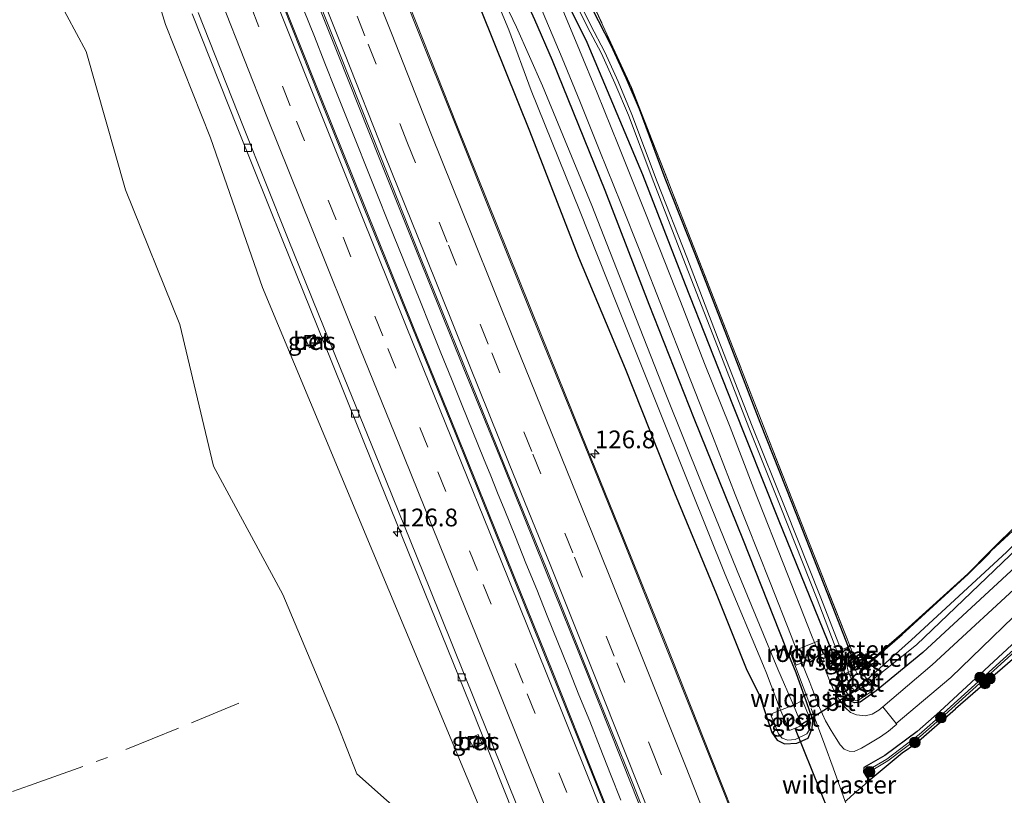
# Model space of a CAD drawing. Units: metres. Extents: x 160000 to 170000, y 412500 to 417688.
# Drawn here: x 167888 to 168027, y 412606 to 412715 of the extents above; entities that cross this region are included whole.
import ezdxf
from ezdxf.enums import TextEntityAlignment as Align

# ---------------------------------------------------------------- set-up
doc = ezdxf.new("R2010")
doc.units = ezdxf.units.M
doc.linetypes.add('IE-TERREINAFSCHEIDING', pattern=[10, 8, -2])
doc.linetypes.add('VW-3-9_STREEP', pattern=[12, 3, -9])
doc.layers.get('0').update_dxf_attribs({"lineweight": 25})
for name, color, linetype, lineweight in [('B-ME-AM-KILOMETR-S-B1', 7, 'Continuous', 18), ('B-ME-BV-GELEIDECONSTRUCTIE-GELEIDERAIL-L-B1', 213, 'BV-GELEIDERAIL', 18), ('B-ME-GR-BOOM-S-B1', 93, 'Continuous', 18), ('B-ME-GW-INSTEEKWATERGANG-L-B1', 10, 'Continuous', 25), ('B-ME-IE-GRASLAND-GV-B6', 93, 'Continuous', 18), ('B-ME-IE-GRONDWERKLIJN-GROND_INGERICHT-GV-B6', 253, 'Continuous', 18), ('B-ME-IE-GRONDWERKLIJN-GROND_NIETINGERICHT-GV-B6', 253, 'Continuous', 18), ('B-ME-IE-INRICHTINGSELEMENT-GV-B6', 253, 'Continuous', 18), ('B-ME-IE-INRICHTINGSELEMENT-S-B1', 253, 'Continuous', 18), ('B-ME-IE-TERREINAFSCHEIDING-DOORGANG-L-B1', 8, 'IE-TERREINAFSCHEIDING-KUNSTMATIG-OPEN', 18), ('B-ME-IE-TERREINAFSCHEIDING-RASTERHEKWERK-L-B1', 8, 'IE-TERREINAFSCHEIDING', 18), ('B-ME-KW-DUIKER-L-B1', 10, 'Continuous', 25), ('B-ME-OG-WATER-GV-B6', 153, 'Continuous', 18), ('B-ME-VH-VERH_SOORT-BETON-OVERIG-GV-B6', 8, 'IE-TERREINAFSCHEIDING-NATUURLIJK-HOUTWAL', 18), ('B-ME-VH-VERH_SOORT-BITUMEN-GV-B6', 8, 'IE-TERREINAFSCHEIDING-NATUURLIJK-HOUTWAL', 18), ('B-ME-VH-VERH_SOORT-GV-B6', 8, 'Continuous', 18), ('B-ME-VV-KOLK-S-B1', 8, 'Continuous', 18), ('B-ME-VW-MARKERING-39STREEP-015-L-B1', 255, 'VW-3-9_STREEP', 18), ('B-ME-VW-MARKERING-STREEP-015-L-B1', 7, 'Continuous', 18)]:
    doc.layers.add(name, color=color, linetype=linetype, lineweight=lineweight)
doc.styles.add('NLCS-ISO', font='NLCS-ISO.TTF')
doc.linetypes.add('BV-GELEIDERAIL', pattern='A,10,-3,[108,NLCS.SHX,S=1,R=0,X=0,Y=0],-3', length=16)
doc.linetypes.add('IE-TERREINAFSCHEIDING-KUNSTMATIG-OPEN', pattern='A,7,-1.5,[67,NLCS.SHX,S=0.75,R=0,X=0,Y=0],-1.5', length=10)
doc.linetypes.add('IE-TERREINAFSCHEIDING-NATUURLIJK-HOUTWAL', pattern='A,7,-1.5,[67,NLCS.SHX,S=0.75,R=45,X=0,Y=0],-1.5,7,-1.5,[70,NLCS.SHX,S=0.75,R=0,X=0,Y=0],-1.5', length=20)

# ---------------------------------------------------------------- blocks, each defined once
blk = doc.blocks.new('put')
for p, q in [((0.75, 0.75), (-0.75, 0.75)), ((-0.75, 0.75), (-0.75, -0.75)), ((0.75, -0.75), (0.75, 0.75)), ((-0.75, -0.75), (0.75, -0.75))]:
    blk.add_line(p, q)
blk.add_lwpolyline([(-0.625, 0.625), (0.625, 0.625), (0.625, -0.625), (-0.625, -0.625)], close=True)
blk = doc.blocks.new('boom')
blk.add_hatch(color=256).paths.add_polyline_path([(-0.75, 0, 1), (0.75, 0, 1)])
blk.add_circle((0, 0), 0.75)
blk = doc.blocks.new('hecto')
for p, q in [((0, 0.625), (-0.625, 0)), ((0, -0.625), (0, 0.625)), ((-0.625, 0), (0.625, 0)), ((0.625, 0), (0, -0.625))]:
    blk.add_line(p, q)
blk = doc.blocks.new('kolk')
blk.add_lwpolyline([(-0.5, -0.5), (0.5, -0.5), (0.5, 0.5), (-0.5, 0.5)], close=True)

msp = doc.modelspace()

# ---------------------------------------------------------------- linework, layer by layer
at = {"layer": 'B-ME-BV-GELEIDECONSTRUCTIE-GELEIDERAIL-L-B1'}
msp.add_polyline3d([(167973.013, 412605.535, 15.385), (167971.543, 412609.205, 15.401), (167970.089, 412612.906, 15.413), (167968.625, 412616.647, 15.433), (167967.105, 412620.347, 15.443), (167965.626, 412624.089, 15.458), (167964.119, 412627.8, 15.476), (167962.628, 412631.49, 15.496), (167961.15, 412635.179, 15.511), (167959.635, 412638.897, 15.536), (167958.137, 412642.614, 15.569), (167956.666, 412646.319, 15.59), (167955.633, 412648.796, 15.608), (167954.671, 412651.234, 15.61), (167953.653, 412653.709, 15.632), (167952.146, 412657.401, 15.655), (167950.632, 412661.118, 15.681), (167949.154, 412664.866, 15.701), (167947.649, 412668.525, 15.724), (167946.148, 412672.278, 15.746), (167944.658, 412675.982, 15.764), (167943.184, 412679.68, 15.782), (167941.659, 412683.381, 15.8), (167940.176, 412687.082, 15.828), (167938.703, 412690.771, 15.854), (167937.208, 412694.52, 15.9), (167935.738, 412698.177, 15.919), (167934.242, 412701.928, 15.95), (167932.757, 412705.668, 15.987), (167931.3, 412709.363, 16.01), (167929.815, 412713.098, 16.041), (167928.35, 412716.825, 16.07)], dxfattribs=at)
at = {"layer": 'B-ME-GW-INSTEEKWATERGANG-L-B1'}
for p, q in [((168006.029, 412623.908, 13.702), (168005.758, 412625.281, 13.975)), ((168006.957, 412623.557, 13.661), (168007.23, 412624.107, 13.854))]:
    msp.add_line(p, q, dxfattribs=at)
for points in [[(168002.923, 412625.785, 13.79), (168002.815, 412626.336, 13.809), (167995.237, 412645.083, 13.878), (167988.779, 412661.236, 13.976), (167982.101, 412678.107, 14.044), (167976.116, 412693.622, 14.137), (167968.235, 412712.247, 14.222), (167965.669, 412717.498, 14.265), (167962.916, 412724.042, 14.323), (167959.725, 412732.506, 14.328), (167953.582, 412748.988, 14.355), (167947.4, 412765.994, 14.374), (167940.916, 412784.189, 14.427), (167935.031, 412800.581, 14.51), (167928.422, 412818.894, 14.613), (167922.155, 412836.724, 14.615), (167915.197, 412857.257, 14.472), (167908.451, 412876.661, 14.388), (167901.755, 412895.047, 14.286), (167895.05, 412913.78, 14.14), (167888.221, 412931.921, 14.045), (167881.666, 412949.225, 13.929), (167875.737, 412965.328, 13.682)], [(167874.135, 412952.984, 13.916), (167876.203, 412947.64, 14.03), (167883.529, 412928.282, 14.123), (167889.806, 412911.945, 14.257), (167896.887, 412892.182, 14.362), (167902.947, 412875.231, 14.516), (167910.241, 412854.328, 14.604), (167916.941, 412834.997, 14.668), (167923.483, 412815.955, 14.727), (167929.536, 412798.861, 14.647), (167935.762, 412781.201, 14.559), (167942.036, 412764.271, 14.511), (167948.608, 412746.402, 14.458), (167954.472, 412730.418, 14.398), (167958.193, 412721.351, 14.379), (167960.819, 412715.492, 14.344), (167963.306, 412709.765, 14.303), (167970.745, 412691.482, 14.217), (167976.966, 412675.414, 14.138), (167983.291, 412659.341, 14.101), (167990.253, 412642.143, 14), (167996.199, 412627.059, 13.904)], [(167870.895, 412951.841, 13.712), (167875.111, 412939.54, 13.916), (167881, 412923.205, 13.995), (167888.194, 412902.461, 14.173), (167894.124, 412884.724, 14.31), (167900.938, 412864.872, 14.311), (167904.876, 412851.643, 14.466), (167911.361, 412831.071, 14.604), (167916.742, 412815.677, 14.569), (167924.539, 412792.648, 14.555), (167930.954, 412775.051, 14.547), (167937.068, 412757.682, 14.645), (167944.043, 412739.634, 14.548), (167953.346, 412716.654, 14.377), (167960.123, 412699.816, 14.126), (167967.017, 412682.036, 14.226), (167973.594, 412666.314, 14.016), (167980.56, 412648.816, 13.943), (167986.442, 412634.617, 13.872), (167990.771, 412623.812, 13.885)], [(168005.758, 412625.281, 13.975), (168005.068, 412627.068, 13.915), (168002.083, 412634.798, 13.972), (167997.173, 412647.242, 13.962), (167992.637, 412658.727, 14.082), (167987.915, 412670.952, 14.116), (167983.467, 412682.431, 14.18), (167979.254, 412693.096, 14.215), (167975.633, 412702.865, 14.281), (167973.754, 412707.248, 14.282), (167973.717, 412707.358, 14.292), (167971.625, 412711.825, 14.265), (167969.863, 412715.336, 14.263), (167967.841, 412719.33, 14.277)], [(168063.623, 412669.258, 14.265), (168055.919, 412663.862, 14.432), (168041.455, 412650.767, 14.306), (168029.248, 412638.965, 14.028), (168015.536, 412626.329, 14.089), (168008.988, 412620.932, 13.962)], [(168054.075, 412652.283, 14.15), (168049.924, 412648.732, 14.105), (168043.934, 412642.83, 14.066), (168040.288, 412638.923, 14.059), (168033.122, 412632.059, 14.042), (168017.957, 412618.001, 14.07)], [(168054.674, 412650.045, 14.066), (168034.802, 412631.078, 14.183), (168020.17, 412618.394, 13.863)], [(168024.925, 412640.289, 14.009), (168025.194, 412640.654, 14.007), (168029.459, 412644.582, 13.978)], [(168005.758, 412625.281, 13.975), (168006.31, 412624.558, 13.87), (168006.489, 412624.324, 13.934), (168006.734, 412624.043, 13.925), (168006.816, 412623.949, 13.922), (168007.23, 412624.107, 13.854), (168007.487, 412624.381, 13.942), (168012.632, 412628.861, 14.057), (168021.951, 412637.354, 13.983), (168024.925, 412640.289, 14.009)], [(167990.771, 412623.812, 13.885), (167992.528, 412620.316, 13.874), (167993.503, 412617.44, 13.909), (167994.275, 412615.072, 13.928), (167995.009, 412613.985, 13.889), (167996.055, 412613.444, 13.942), (167997.811, 412613.537, 13.857), (167999.388, 412614.272, 13.936), (167999.94, 412615.612, 13.905), (168000.056, 412616.771, 13.785), (167999.168, 412619.365, 13.766), (167997.708, 412623.457, 13.852), (167996.199, 412627.059, 13.904)], [(168008.988, 412620.932, 13.962), (168006.74, 412619.313, 14.033), (168005.924, 412619.224, 13.972), (168005.06, 412619.622, 13.908), (168004.516, 412620.527, 13.829), (168003.695, 412622.736, 13.741), (168002.923, 412625.785, 13.79)], [(168017.957, 412618.001, 14.07), (168014.737, 412615.181, 13.997), (168010.206, 412611.814, 13.962), (168007.242, 412610.112, 14.074), (168007.219, 412609.476, 13.886), (168007.715, 412608.651, 13.83), (168008.144, 412608.412, 13.898), (168012.625, 412612.2, 13.753), (168014.58, 412613.51, 13.816), (168020.17, 412618.394, 13.863)]]:
    msp.add_polyline3d(points, dxfattribs=at)
at = {"layer": 'B-ME-IE-GRASLAND-GV-B6'}
for points in [[(168002.815, 412626.336, 13.809), (167995.237, 412645.083, 13.878), (167988.779, 412661.236, 13.976), (167982.101, 412678.107, 14.044), (167976.116, 412693.622, 14.137), (167968.235, 412712.247, 14.222), (167965.669, 412717.498, 14.265), (167962.916, 412724.042, 14.323), (167959.725, 412732.506, 14.328), (167953.582, 412748.988, 14.355), (167947.4, 412765.994, 14.374), (167940.916, 412784.189, 14.427), (167935.031, 412800.581, 14.51), (167928.422, 412818.894, 14.613), (167922.155, 412836.724, 14.615), (167915.197, 412857.257, 14.472), (167908.451, 412876.661, 14.388), (167901.755, 412895.047, 14.286), (167895.05, 412913.78, 14.14), (167888.221, 412931.921, 14.045), (167881.666, 412949.225, 13.929), (167875.737, 412965.328, 13.682)], [(167976.45, 412556.021, 14.195), (167982.353, 412540.224, 14.133), (167986.057, 412530.1, 14.096), (167991.702, 412514.441, 14.065), (167985.462, 412512.3182, 14.0731), (167971.849, 412551.1666, 17.646), (167953.592, 412603.268, 14.235), (167922.485, 412677.731, 14.73), (167915.192, 412698.841, 14.871), (167908.839, 412714.818, 15.01), (167903.662, 412731.669, 15.255)], [(168024.7088, 412524.4441, 14.3981), (168018.824, 412524.173, 14.569), (168013.617, 412538.668, 14.57), (168008.019, 412553.802, 14.561), (168004.042, 412564.478, 14.54), (167998.476, 412579.043, 14.52), (167992.864, 412593.469, 14.497), (167988.886, 412603.596, 14.504), (167985.604, 412611.836, 14.491), (167979.428, 412627.393, 14.505), (167973.366, 412642.41, 14.524), (167967.429, 412657.116, 14.586), (167961.714, 412671.232, 14.663), (167955.603, 412686.389, 14.762), (167949.898, 412700.633, 14.855), (167944.161, 412715.063, 14.969), (167938.338, 412729.69, 15.078)], [(167927.311, 412725.276, 15.381), (167933.193, 412710.443, 15.262), (167938.962, 412696, 15.149), (167944.509, 412682.157, 15.043), (167950.792, 412666.547, 14.941), (167956.445, 412652.612, 14.854), (167962.282, 412638.15, 14.778), (167968.33, 412623.138, 14.692), (167974.57, 412607.529, 14.618), (167977.696, 412599.578, 14.58), (167977.146, 412599.428, 14.619), (167981.191, 412589.037, 14.572), (167986.8, 412574.66, 14.522), (167992.411, 412559.949, 14.471), (167996.446, 412549.129, 14.436), (168002.036, 412533.993, 14.4), (168006.922, 412520.34, 14.367)], [(168006.922, 412520.34, 14.367), (168003.451, 412518.822, 14.308), (167997.873, 412534.343, 14.349), (167994.088, 412544.709, 14.383), (167988.19, 412560.419, 14.429), (167982.07, 412576.387, 14.487), (167975.987, 412591.977, 14.56), (167969.591, 412608.066, 14.627), (167963.42, 412623.573, 14.705), (167956.902, 412639.724, 14.815), (167949.907, 412657.096, 14.902), (167943.694, 412672.371, 15.006), (167937.005, 412688.947, 15.108), (167930.643, 412704.821, 15.219), (167924.259, 412720.878, 15.341)], [(167967.82, 412720.386, 14.336), (167974.505, 412705.944, 14.292), (167977.434, 412698.444, 14.266), (167983.28, 412683.412, 14.152), (167989.155, 412668.356, 14.118), (167993.508, 412657.137, 14.071), (167999.407, 412642.148, 14.015), (168005.295, 412627.151, 13.941), (168005.068, 412627.068, 13.915), (168002.083, 412634.798, 13.972), (167997.173, 412647.242, 13.962), (167992.637, 412658.727, 14.082), (167987.915, 412670.952, 14.116), (167983.467, 412682.431, 14.18), (167979.254, 412693.096, 14.215), (167975.633, 412702.865, 14.281), (167973.754, 412707.248, 14.282), (167973.717, 412707.358, 14.292), (167971.625, 412711.825, 14.265), (167969.863, 412715.336, 14.263), (167967.841, 412719.33, 14.277)], [(167967.841, 412719.33, 14.277), (167969.863, 412715.336, 14.263), (167971.625, 412711.825, 14.265), (167973.717, 412707.358, 14.292), (167973.754, 412707.248, 14.282), (167975.633, 412702.865, 14.281), (167979.254, 412693.096, 14.215), (167983.467, 412682.431, 14.18), (167987.915, 412670.952, 14.116), (167992.637, 412658.727, 14.082), (167997.173, 412647.242, 13.962), (168002.083, 412634.798, 13.972), (168005.068, 412627.068, 13.915), (168004.914, 412627.012, 13.897), (168004.117, 412626.708, 13.253), (168004.044, 412626.673, 13.246), (168001.189, 412634.025, 13.251), (167996.168, 412646.66, 13.265), (167991.526, 412658.2, 13.323), (167986.729, 412670.487, 13.331), (167982.283, 412682.007, 13.352), (167978.138, 412692.655, 13.469), (167974.535, 412702.138, 13.464), (167972.611, 412706.755, 13.492), (167970.725, 412710.897, 13.516), (167968.718, 412714.745, 13.436), (167966.969, 412718.305, 13.459)], [(167955.434, 412718.362, 12.603), (167957.207, 412714.059, 12.621), (167960.381, 412705.518, 12.71), (167967.173, 412688.657, 12.638), (167972.418, 412675.405, 12.681), (167977.798, 412662.007, 12.58), (167982.802, 412649.471, 12.552), (167987.709, 412637.305, 12.483), (167993.085, 412624.434, 12.465), (167993.539, 412623.392, 12.574), (167995.517, 412618.192, 12.538), (167994.089, 412617.637, 13.506), (167995.236, 412614.872, 13.522), (167995.752, 412614.253, 13.572), (167996.524, 412613.959, 13.63), (167997.557, 412614.073, 13.639), (167999.203, 412614.845, 13.723), (167999.551, 412615.362, 13.702), (167999.715, 412616.413, 13.697), (167999.519, 412617.262, 13.68), (167998.616, 412619.544, 13.598), (167997.331, 412618.903, 12.545), (167995.119, 412623.988, 12.542), (167994.538, 412625.347, 12.403), (167989.397, 412637.816, 12.39), (167984.422, 412650.098, 12.522), (167979.339, 412662.705, 12.511), (167974.07, 412676.128, 12.591), (167968.899, 412689.304, 12.521), (167961.951, 412706.161, 12.589), (167958.288, 412714.434, 12.573), (167956.241, 412718.783, 12.513)], [(167961.519, 412717.603, 14.386), (167964.714, 412710.057, 14.359), (167967.202, 412704.007, 14.336), (167970.058, 412696.969, 14.297), (167972.992, 412689.628, 14.249), (167975.754, 412682.684, 14.209), (167979.023, 412674.401, 14.171), (167982.244, 412666.142, 14.141), (167985.908, 412656.839, 14.106), (167989.127, 412648.594, 14.068), (167994.047, 412636.186, 14.001), (167996.995, 412628.665, 13.942), (167997.776, 412626.708, 13.925), (167998.515, 412624.858, 13.91), (167999.626, 412622.077, 13.886), (167999.898, 412621.357, 13.897), (168000.999, 412618.591, 13.963), (168001.849, 412616.695, 14.048), (168002.622, 412615.356, 14.111), (168003.323, 412614.191, 14.144), (168003.905, 412613.317, 14.165), (168004.481, 412612.705, 14.167), (168005.2, 412612.421, 14.174), (168005.897, 412612.381, 14.16), (168006.902, 412612.843, 14.18), (168008.198, 412613.62, 14.192), (168009.571, 412614.428, 14.211), (168010.736, 412615.262, 14.217), (168011.881, 412616.232, 14.212), (168011.817, 412616.311, 14.161), (168019.521, 412622.782, 14.221), (168032.698, 412635.553, 14.256)], [(168030.826, 412637.465, 14.26), (168016.883, 412624.566, 14.173), (168009.932, 412618.653, 14.152), (168009.381, 412618.213, 14.171), (168008.397, 412617.64, 14.163), (168007.447, 412617.401, 14.159), (168006.22, 412617.519, 14.124), (168005.36, 412617.85, 14.085), (168004.661, 412618.529, 14.015), (168003.773, 412619.699, 13.959), (168003.077, 412620.913, 13.911), (168002.406, 412622.358, 13.873), (168001.024, 412625.886, 13.871), (168000.292, 412627.753, 13.87), (167999.89, 412628.779, 13.869), (167999.361, 412630.058, 13.883), (167996.51, 412637.34, 13.933), (167991.764, 412649.367, 14.008), (167988.392, 412658.051, 14.047), (167984.809, 412667.058, 14.095), (167981.41, 412675.785, 14.122), (167978.407, 412683.373, 14.139), (167975.541, 412690.561, 14.19), (167972.641, 412697.828, 14.244), (167969.659, 412705.167, 14.291), (167967.172, 412711.199, 14.311), (167964.005, 412718.78, 14.334)], [(167966.527, 412718.053, 13.495), (167968.244, 412714.524, 13.435), (167970.272, 412710.699, 13.517), (167972.159, 412706.538, 13.476), (167974.072, 412702.016, 13.425), (167977.649, 412692.558, 13.447), (167981.8, 412681.82, 13.331), (167986.288, 412670.276, 13.312), (167991.056, 412658.04, 13.334), (167995.551, 412646.752, 13.249), (168000.677, 412633.857, 13.222), (168003.458, 412626.571, 13.342), (168002.815, 412626.336, 13.809)], [(167912.582, 412716.299, 15.102), (167919.012, 412700.087, 14.978), (167925.347, 412684.318, 14.879), (167932.194, 412667.45, 14.762), (167938.259, 412652.373, 14.66), (167945.322, 412634.868, 14.545), (167951.82, 412618.854, 14.482), (167957.918, 412603.518, 14.392), (167964.213, 412587.691, 14.335), (167970.502, 412571.612, 14.264), (167976.45, 412556.021, 14.195)], [(167953.346, 412716.654, 14.377), (167960.123, 412699.816, 14.126), (167967.017, 412682.036, 14.226), (167973.594, 412666.314, 14.016), (167980.56, 412648.816, 13.943), (167986.442, 412634.617, 13.872), (167990.771, 412623.812, 13.885), (167992.528, 412620.316, 13.874), (167993.503, 412617.44, 13.909), (167994.275, 412615.072, 13.928), (167995.009, 412613.985, 13.889), (167996.055, 412613.444, 13.942), (167997.811, 412613.537, 13.857), (167999.388, 412614.272, 13.936), (167999.94, 412615.612, 13.905), (168000.056, 412616.771, 13.785), (167999.168, 412619.365, 13.766), (167997.708, 412623.457, 13.852), (167996.199, 412627.059, 13.904), (167990.253, 412642.143, 14), (167983.291, 412659.341, 14.101), (167976.966, 412675.414, 14.138), (167970.745, 412691.482, 14.217), (167963.306, 412709.765, 14.303), (167960.819, 412715.492, 14.344)], [(167960.819, 412715.492, 14.344), (167963.306, 412709.765, 14.303), (167970.745, 412691.482, 14.217), (167976.966, 412675.414, 14.138), (167983.291, 412659.341, 14.101), (167990.253, 412642.143, 14), (167996.199, 412627.059, 13.904), (167997.708, 412623.457, 13.852), (167999.168, 412619.365, 13.766), (168000.056, 412616.771, 13.785), (167999.94, 412615.612, 13.905), (167999.388, 412614.272, 13.936), (167997.811, 412613.537, 13.857), (167996.055, 412613.444, 13.942), (167995.009, 412613.985, 13.889), (167994.275, 412615.072, 13.928), (167993.503, 412617.44, 13.909), (167992.528, 412620.316, 13.874), (167990.771, 412623.812, 13.885), (167986.442, 412634.617, 13.872), (167980.56, 412648.816, 13.943), (167973.594, 412666.314, 14.016), (167967.017, 412682.036, 14.226), (167960.123, 412699.816, 14.126), (167953.346, 412716.654, 14.377)], [(167965.669, 412717.498, 14.265), (167968.235, 412712.247, 14.222), (167976.116, 412693.622, 14.137), (167982.101, 412678.107, 14.044), (167988.779, 412661.236, 13.976), (167995.237, 412645.083, 13.878), (168002.815, 412626.336, 13.809), (168002.923, 412625.785, 13.79), (168003.695, 412622.736, 13.741), (168004.516, 412620.527, 13.829), (168005.06, 412619.622, 13.908), (168005.924, 412619.224, 13.972), (168006.74, 412619.313, 14.033), (168008.988, 412620.932, 13.962), (168015.536, 412626.329, 14.089), (168029.248, 412638.965, 14.028)], [(168006.734, 412624.043, 13.925), (168006.967, 412624.128, 13.973), (168012.548, 412628.972, 14.064), (168021.906, 412637.403, 13.988), (168024.836, 412640.4, 13.997), (168029.28, 412644.769, 14.017), (168052.928, 412666.812, 14.161), (168061.467, 412672.885, 14.113), (168061.599, 412672.626, 14.123), (168053.05, 412666.648, 14.165), (168029.459, 412644.582, 13.978), (168025.194, 412640.654, 14.007), (168024.925, 412640.289, 14.009), (168021.951, 412637.354, 13.983), (168012.632, 412628.861, 14.057), (168007.487, 412624.381, 13.942), (168007.23, 412624.107, 13.854), (168006.816, 412623.949, 13.922), (168006.734, 412624.043, 13.925)], [(168061.599, 412672.626, 14.123), (168062.459, 412671.624, 13.079), (168054.463, 412665.909, 13.114), (168039.35, 412652.409, 13.041), (168027.372, 412640.457, 12.936), (168013.976, 412628.112, 12.81), (168007.735, 412622.522, 12.678), (168006.957, 412623.557, 13.661), (168007.23, 412624.107, 13.854), (168007.487, 412624.381, 13.942), (168012.632, 412628.861, 14.057), (168021.951, 412637.354, 13.983), (168024.925, 412640.289, 14.009), (168025.194, 412640.654, 14.007), (168029.459, 412644.582, 13.978), (168053.05, 412666.648, 14.165), (168061.599, 412672.626, 14.123)], [(167930.3796, 412669.8391, 14.7), (167929.7815, 412671.1549, 14.7), (167928.5105, 412670.6316, 14.7), (167929.1086, 412669.241, 14.7), (167930.3796, 412669.8391, 14.7)], [(168002.815, 412626.336, 13.809), (168003.458, 412626.571, 13.342), (168004.148, 412624.764, 13.248), (168004.585, 412623.384, 13.035), (168003.902, 412622.99, 13.656), (168004.771, 412620.782, 13.565), (168005.238, 412620.069, 13.548), (168005.54, 412619.759, 13.629), (168006.224, 412619.493, 13.782), (168006.651, 412619.698, 13.813), (168008.163, 412620.756, 13.734), (168008.712, 412621.139, 13.731), (168008.008, 412622.078, 12.677), (168014.651, 412627.405, 12.832), (168027.879, 412640.052, 12.891)], [(168029.248, 412638.965, 14.028), (168015.536, 412626.329, 14.089), (168008.988, 412620.932, 13.962), (168006.74, 412619.313, 14.033), (168005.924, 412619.224, 13.972), (168005.06, 412619.622, 13.908), (168004.516, 412620.527, 13.829), (168003.695, 412622.736, 13.741), (168002.923, 412625.785, 13.79), (168002.815, 412626.336, 13.809)], [(168033.122, 412632.059, 14.042), (168017.957, 412618.001, 14.07), (168014.737, 412615.181, 13.997), (168010.206, 412611.814, 13.962), (168007.242, 412610.112, 14.074), (168007.219, 412609.476, 13.886), (168007.715, 412608.651, 13.83), (168008.144, 412608.412, 13.898), (168007.382, 412607.746, 13.859), (168005.897, 412606.448, 13.871), (168004.795, 412605.485, 13.801)], [(168034.802, 412631.078, 14.183), (168020.17, 412618.394, 13.863), (168014.58, 412613.51, 13.816), (168012.625, 412612.2, 13.753), (168008.144, 412608.412, 13.898), (168007.715, 412608.651, 13.83), (168007.219, 412609.476, 13.886), (168007.242, 412610.112, 14.074), (168010.206, 412611.814, 13.962), (168014.737, 412615.181, 13.997), (168017.957, 412618.001, 14.07), (168033.122, 412632.059, 14.042)], [(168033.785, 412631.633, 13.81), (168018.473, 412617.759, 13.721), (168015.02, 412614.765, 13.557), (168010.471, 412611.315, 13.604), (168007.879, 412609.773, 13.706), (168008.033, 412609.515, 13.706), (168010.632, 412611.061, 13.604), (168015.206, 412614.528, 13.557), (168018.672, 412617.535, 13.721), (168033.989, 412631.413, 13.81)], [(168004.044, 412626.673, 13.246), (168004.117, 412626.708, 13.253), (168004.914, 412627.012, 13.897), (168005.068, 412627.068, 13.915), (168005.758, 412625.281, 13.975), (168006.029, 412623.908, 13.702), (168005.099, 412623.544, 13.018), (168004.696, 412624.994, 13.282), (168004.044, 412626.673, 13.246)], [(168005.068, 412627.068, 13.915), (168005.295, 412627.151, 13.941), (168006.31, 412624.558, 13.87), (168005.758, 412625.281, 13.975), (168005.068, 412627.068, 13.915)], [(168006.31, 412624.558, 13.87), (168006.54, 412623.971, 13.806), (168006.734, 412624.043, 13.925), (168006.816, 412623.949, 13.922), (168007.23, 412624.107, 13.854), (168006.957, 412623.557, 13.661), (168006.575, 412623.279, 13.673), (168006.331, 412623.28, 13.622), (168006.029, 412623.908, 13.702), (168005.758, 412625.281, 13.975), (168006.31, 412624.558, 13.87)], [(168006.734, 412624.043, 13.925), (168006.54, 412623.971, 13.806), (168006.31, 412624.558, 13.87), (168006.489, 412624.324, 13.934), (168006.734, 412624.043, 13.925)], [(167953.5113, 412613.378, 14.3), (167952.8833, 412614.7537, 14.3), (167951.5675, 412614.1705, 14.3), (167952.2852, 412612.8547, 14.3), (167953.5113, 412613.378, 14.3)]]:
    msp.add_polyline3d(points, dxfattribs=at)
at = {"layer": 'B-ME-IE-GRONDWERKLIJN-GROND_INGERICHT-GV-B6'}
for points in [[(167889.461, 412726.248, 14.073), (167897.632, 412711.015, 14.276), (167903.178, 412691.501, 14.06), (167910.831, 412672.525, 13.857), (167915.611, 412652.577, 13.723), (167925.387, 412634.496, 13.718), (167933.05, 412616.186, 13.651), (167935.779, 412609.216, 13.695), (167944.168, 412601.825, 13.645)], [(168031.493, 412727.015, 14.357), (168037.907, 412710.075, 14.344), (168047.279, 412690.327, 14.282), (168053.989, 412673.668, 14.219), (168061.467, 412672.885, 14.113), (168052.928, 412666.812, 14.161), (168029.28, 412644.769, 14.017), (168024.836, 412640.4, 13.997), (168021.906, 412637.403, 13.988), (168012.548, 412628.972, 14.064), (168006.967, 412624.128, 13.973), (168006.734, 412624.043, 13.925), (168006.489, 412624.324, 13.934), (168006.31, 412624.558, 13.87), (168005.295, 412627.151, 13.941)], [(168005.295, 412627.151, 13.941), (167999.407, 412642.148, 14.015), (167993.508, 412657.137, 14.071), (167989.155, 412668.356, 14.118), (167983.28, 412683.412, 14.152), (167977.434, 412698.444, 14.266), (167974.505, 412705.944, 14.292), (167967.82, 412720.386, 14.336)], [(168086.087, 412552.604, 14.139), (168036.036, 412524.959, 14.156), (168031.736, 412536.195, 14.081), (168026.033, 412550.732, 13.974), (168020.38, 412565.124, 13.892), (168014.287, 412580.683, 13.798), (168008.364, 412595.796, 13.891), (168006.435, 412600.686, 13.824), (168004.611, 412605.324, 13.815), (168004.795, 412605.485, 13.801), (168005.897, 412606.448, 13.871), (168007.382, 412607.746, 13.859), (168008.144, 412608.412, 13.898), (168012.625, 412612.2, 13.753), (168014.58, 412613.51, 13.816), (168020.17, 412618.394, 13.863), (168034.802, 412631.078, 14.183), (168054.674, 412650.045, 14.066), (168053.257, 412644.353, 13.986), (168062.738, 412628.332, 13.983), (168076.189, 412599.751, 14.106), (168082.622, 412579.503, 14.143), (168086.087, 412552.604, 14.139)]]:
    msp.add_polyline3d(points, dxfattribs=at)
at = {"layer": 'B-ME-IE-GRONDWERKLIJN-GROND_NIETINGERICHT-GV-B6'}
for points in [[(167903.662, 412731.669, 15.255), (167908.839, 412714.818, 15.01), (167915.192, 412698.841, 14.871), (167922.485, 412677.731, 14.73), (167953.592, 412603.268, 14.235), (167971.849, 412551.1666, 17.646), (167968.007, 412550.497, 17.646), (167964.026, 412550.299, 17.611), (167962.487, 412533.867, 13.823), (167966.896, 412521.646, 13.839), (167970.343, 412509.704, 13.792), (167971.0891, 412507.4287, 13.7967), (167949.2519, 412500, 13.6638)], [(167949.2519, 412500, 13.6638), (167887.1134, 412500, 13.3011), (167858.39, 412595.067, 13.203), (167920.123, 412592.803, 13.458), (167930.202, 412593.189, 13.576), (167945.934, 412594.483, 13.69), (167945.182, 412600.094, 13.624), (167944.168, 412601.825, 13.645), (167935.779, 412609.216, 13.695), (167933.05, 412616.186, 13.651), (167925.387, 412634.496, 13.718), (167915.611, 412652.577, 13.723), (167910.831, 412672.525, 13.857), (167903.178, 412691.501, 14.06), (167897.632, 412711.015, 14.276), (167889.461, 412726.248, 14.073)]]:
    msp.add_polyline3d(points, dxfattribs=at)
at = {"layer": 'B-ME-IE-INRICHTINGSELEMENT-GV-B6'}
msp.add_polyline3d([(168000.292, 412627.753, 13.87), (168000.739, 412627.933, 13.885), (168001.502, 412626.074, 13.871), (168001.024, 412625.886, 13.871), (167998.515, 412624.858, 13.91), (167997.72, 412624.551, 13.89), (167996.981, 412626.404, 13.91), (167997.776, 412626.708, 13.925), (168000.292, 412627.753, 13.87)], dxfattribs=at)
at = {"layer": 'B-ME-IE-TERREINAFSCHEIDING-DOORGANG-L-B1'}
msp.add_line((168001.733, 412613.266, 14.002), (168002.911, 412610.077, 14.06), dxfattribs=at)
at = {"layer": 'B-ME-IE-TERREINAFSCHEIDING-RASTERHEKWERK-L-B1'}
msp.add_line((168002.911, 412610.077, 14.06), (168004.611, 412605.324, 13.815), dxfattribs=at)
for points in [[(168005.295, 412627.151, 13.941), (167999.407, 412642.148, 14.015), (167993.508, 412657.137, 14.071), (167989.155, 412668.356, 14.118), (167983.28, 412683.412, 14.152), (167977.434, 412698.444, 14.266), (167974.505, 412705.944, 14.292), (167967.82, 412720.386, 14.336)], [(168061.467, 412672.885, 14.113), (168052.928, 412666.812, 14.161), (168029.28, 412644.769, 14.017), (168024.836, 412640.4, 13.997), (168021.906, 412637.403, 13.988), (168012.548, 412628.972, 14.064), (168006.967, 412624.128, 13.973), (168006.734, 412624.043, 13.925), (168006.54, 412623.971, 13.806)], [(168000.756, 412628.102, 13.878), (168001.633, 412626.02, 13.884), (168002.815, 412626.336, 13.809), (168003.458, 412626.571, 13.342), (168003.522, 412626.594, 13.296), (168003.815, 412626.561, 13.222), (168004.044, 412626.673, 13.246), (168004.117, 412626.708, 13.253), (168004.914, 412627.012, 13.897), (168005.068, 412627.068, 13.915), (168005.295, 412627.151, 13.941)], [(167996.797, 412626.473, 13.906), (167999.823, 412618.436, 13.909), (168001.733, 412613.266, 14.002)], [(168005.295, 412627.151, 13.941), (168006.31, 412624.558, 13.87), (168006.54, 412623.971, 13.806)], [(167903.253, 412612.648, 13.411), (167913.082, 412616.66, 13.542), (167919.158, 412619.189, 13.651)], [(167877.899, 412603.3, 13.222), (167889.667, 412607.592, 13.309), (167900.644, 412611.515, 13.416)]]:
    msp.add_polyline3d(points, dxfattribs=at)
at = {"layer": 'B-ME-KW-DUIKER-L-B1'}
for p, q in [((167998.47, 412616.23, 12.648), (168005.878, 412620.883, 12.709)), ((168002.318, 412603.859, 12.554), (167997.636, 412615.537, 12.551))]:
    msp.add_line(p, q, dxfattribs=at)
at = {"layer": 'B-ME-OG-WATER-GV-B6'}
for points in [[(167956.241, 412718.783, 12.513), (167958.288, 412714.434, 12.573), (167961.951, 412706.161, 12.589), (167968.899, 412689.304, 12.521), (167974.07, 412676.128, 12.591), (167979.339, 412662.705, 12.511), (167984.422, 412650.098, 12.522), (167989.397, 412637.816, 12.39), (167994.538, 412625.347, 12.403), (167995.119, 412623.988, 12.542), (167997.331, 412618.903, 12.545), (167995.517, 412618.192, 12.538), (167993.539, 412623.392, 12.574), (167993.085, 412624.434, 12.465), (167987.709, 412637.305, 12.483), (167982.802, 412649.471, 12.552), (167977.798, 412662.007, 12.58), (167972.418, 412675.405, 12.681), (167967.173, 412688.657, 12.638), (167960.381, 412705.518, 12.71), (167957.207, 412714.059, 12.621), (167955.434, 412718.362, 12.603)], [(168003.458, 412626.571, 13.342), (168000.677, 412633.857, 13.222), (167995.551, 412646.752, 13.249), (167991.056, 412658.04, 13.334), (167986.288, 412670.276, 13.312), (167981.8, 412681.82, 13.331), (167977.649, 412692.558, 13.447), (167974.072, 412702.016, 13.425), (167972.159, 412706.538, 13.476), (167970.272, 412710.699, 13.517), (167968.244, 412714.524, 13.435), (167966.527, 412718.053, 13.495)], [(167966.969, 412718.305, 13.459), (167968.718, 412714.745, 13.436), (167970.725, 412710.897, 13.516), (167972.611, 412706.755, 13.492), (167974.535, 412702.138, 13.464), (167978.138, 412692.655, 13.469), (167982.283, 412682.007, 13.352), (167986.729, 412670.487, 13.331), (167991.526, 412658.2, 13.323), (167996.168, 412646.66, 13.265), (168001.189, 412634.025, 13.251), (168004.044, 412626.673, 13.246), (168003.815, 412626.561, 13.222), (168003.522, 412626.594, 13.296), (168003.458, 412626.571, 13.342)], [(168062.459, 412671.624, 13.079), (168062.791, 412671.068, 13.051), (168054.825, 412665.504, 13.086), (168039.852, 412651.909, 13.007), (168027.879, 412640.052, 12.891), (168014.651, 412627.405, 12.832), (168008.008, 412622.078, 12.677), (168007.735, 412622.522, 12.678), (168013.976, 412628.112, 12.81), (168027.372, 412640.457, 12.936), (168039.35, 412652.409, 13.041), (168054.463, 412665.909, 13.114), (168062.459, 412671.624, 13.079)], [(168054.661, 412650.875, 13.6), (168050.756, 412647.583, 13.55), (168044.503, 412642.082, 13.832), (168041.042, 412638.363, 13.795), (168033.989, 412631.413, 13.81), (168018.672, 412617.535, 13.721), (168015.206, 412614.528, 13.557), (168010.632, 412611.061, 13.604), (168008.033, 412609.515, 13.706), (168007.879, 412609.773, 13.706), (168010.471, 412611.315, 13.604), (168015.02, 412614.765, 13.557), (168018.473, 412617.759, 13.721), (168033.785, 412631.633, 13.81), (168040.829, 412638.575, 13.795), (168044.283, 412642.286, 13.832), (168054.291, 412651.327, 13.6), (168054.661, 412650.875, 13.6)], [(168003.458, 412626.571, 13.342), (168003.522, 412626.594, 13.296), (168003.815, 412626.561, 13.222), (168004.044, 412626.673, 13.246), (168004.696, 412624.994, 13.282), (168005.099, 412623.544, 13.018), (168004.585, 412623.384, 13.035), (168004.148, 412624.764, 13.248), (168003.458, 412626.571, 13.342)], [(168005.099, 412623.544, 13.018), (168005.845, 412621.754, 12.937), (168006.171, 412621.445, 12.65), (168007.735, 412622.522, 12.678), (168008.008, 412622.078, 12.677), (168006.022, 412620.755, 12.672), (168005.79, 412621.151, 12.681), (168005.423, 412621.396, 12.927), (168004.585, 412623.384, 13.035), (168005.099, 412623.544, 13.018)], [(167995.517, 412618.192, 12.538), (167997.331, 412618.903, 12.545), (167998.53, 412616.035, 12.567), (167996.766, 412615.337, 12.561), (167995.517, 412618.192, 12.538)]]:
    msp.add_polyline3d(points, dxfattribs=at)
at = {"layer": 'B-ME-VH-VERH_SOORT-BETON-OVERIG-GV-B6'}
for points in [[(168018.824, 412524.173, 14.569), (168018.625, 412524.188, 14.658), (168013.458, 412538.603, 14.655), (168007.848, 412553.751, 14.637), (168003.885, 412564.4, 14.606), (167998.308, 412578.981, 14.597), (167992.699, 412593.432, 14.57), (167988.743, 412603.538, 14.572), (167985.443, 412611.809, 14.574), (167979.261, 412627.372, 14.594), (167973.219, 412642.368, 14.62), (167967.274, 412657.08, 14.685), (167961.555, 412671.192, 14.75), (167955.44, 412686.332, 14.855), (167949.763, 412700.582, 14.939), (167943.987, 412714.998, 15.065), (167938.17, 412729.64, 15.177)], [(167938.338, 412729.69, 15.078), (167944.161, 412715.063, 14.969), (167949.898, 412700.633, 14.855), (167955.603, 412686.389, 14.762), (167961.714, 412671.232, 14.663), (167967.429, 412657.116, 14.586), (167973.366, 412642.41, 14.524), (167979.428, 412627.393, 14.505), (167985.604, 412611.836, 14.491), (167988.886, 412603.596, 14.504), (167992.864, 412593.469, 14.497), (167998.476, 412579.043, 14.52), (168004.042, 412564.478, 14.54), (168008.019, 412553.802, 14.561), (168013.617, 412538.668, 14.57), (168018.824, 412524.173, 14.569)], [(167977.696, 412599.578, 14.58), (167974.57, 412607.529, 14.618), (167968.33, 412623.138, 14.692), (167962.282, 412638.15, 14.778), (167956.445, 412652.612, 14.854), (167950.792, 412666.547, 14.941), (167944.509, 412682.157, 15.043), (167938.962, 412696, 15.149), (167933.193, 412710.443, 15.262), (167927.311, 412725.276, 15.381)], [(167927.519, 412725.363, 15.437), (167933.426, 412710.531, 15.326), (167939.164, 412696.106, 15.206), (167944.689, 412682.228, 15.11), (167950.982, 412666.61, 15.005), (167956.62, 412652.69, 14.914), (167962.483, 412638.244, 14.84), (167968.51, 412623.215, 14.75), (167974.77, 412607.635, 14.683), (167977.908, 412599.657, 14.653), (167977.696, 412599.578, 14.58)], [(168003.451, 412518.822, 14.308), (168003.257, 412518.792, 14.359), (167997.753, 412534.281, 14.413), (167993.918, 412544.705, 14.455), (167988.051, 412560.367, 14.498), (167981.89, 412576.328, 14.553), (167975.821, 412591.944, 14.628), (167969.425, 412608.059, 14.714), (167963.215, 412623.545, 14.778), (167956.709, 412639.734, 14.878), (167949.735, 412657.05, 14.977), (167943.534, 412672.318, 15.076), (167936.836, 412688.881, 15.177), (167930.463, 412704.822, 15.296), (167924.113, 412720.804, 15.403)], [(167924.259, 412720.878, 15.341), (167930.643, 412704.821, 15.219), (167937.005, 412688.947, 15.108), (167943.694, 412672.371, 15.006), (167949.907, 412657.096, 14.902), (167956.902, 412639.724, 14.815), (167963.42, 412623.573, 14.705), (167969.591, 412608.066, 14.627), (167975.987, 412591.977, 14.56), (167982.07, 412576.387, 14.487), (167988.19, 412560.419, 14.429), (167994.088, 412544.709, 14.383), (167997.873, 412534.343, 14.349), (168003.451, 412518.822, 14.308)], [(167992.426, 412514.961, 14.076), (167991.702, 412514.441, 14.065), (167986.057, 412530.1, 14.096), (167982.353, 412540.224, 14.133), (167976.45, 412556.021, 14.195), (167970.502, 412571.612, 14.264), (167964.213, 412587.691, 14.335), (167957.918, 412603.518, 14.392), (167951.82, 412618.854, 14.482), (167945.322, 412634.868, 14.545), (167938.259, 412652.373, 14.66), (167932.194, 412667.45, 14.762), (167925.347, 412684.318, 14.879), (167919.012, 412700.087, 14.978), (167912.582, 412716.299, 15.102)], [(167913.416, 412716.499, 15.121), (167919.815, 412700.353, 15.002), (167926.141, 412684.579, 14.891), (167932.871, 412667.817, 14.786), (167939.053, 412652.704, 14.671), (167946.099, 412635.278, 14.566), (167952.467, 412619.399, 14.497), (167958.697, 412603.856, 14.403), (167965.018, 412587.862, 14.348), (167971.255, 412571.903, 14.267), (167977.202, 412556.285, 14.208), (167983.161, 412540.542, 14.154), (167986.917, 412530.238, 14.117), (167992.426, 412514.961, 14.076)], [(167928.5105, 412670.6316, 14.7), (167929.7815, 412671.1549, 14.7), (167930.3796, 412669.8391, 14.7), (167929.1086, 412669.241, 14.7), (167928.5105, 412670.6316, 14.7)], [(167951.5675, 412614.1705, 14.3), (167952.8833, 412614.7537, 14.3), (167953.5113, 412613.378, 14.3), (167952.2852, 412612.8547, 14.3), (167951.5675, 412614.1705, 14.3)]]:
    msp.add_polyline3d(points, dxfattribs=at)
at = {"layer": 'B-ME-VH-VERH_SOORT-BITUMEN-GV-B6'}
for points in [[(167938.17, 412729.64, 15.177), (167943.987, 412714.998, 15.065), (167949.763, 412700.582, 14.939), (167955.44, 412686.332, 14.855), (167961.555, 412671.192, 14.75), (167967.274, 412657.08, 14.685), (167973.219, 412642.368, 14.62), (167979.261, 412627.372, 14.594), (167985.443, 412611.809, 14.574), (167988.743, 412603.538, 14.572), (167992.699, 412593.432, 14.57), (167998.308, 412578.981, 14.597), (168003.885, 412564.4, 14.606), (168007.848, 412553.751, 14.637), (168013.458, 412538.603, 14.655), (168018.625, 412524.188, 14.658)], [(168018.625, 412524.188, 14.658), (168007.709, 412520.5, 14.387), (168002.829, 412534.265, 14.414), (167997.202, 412549.347, 14.463), (167993.151, 412560.263, 14.487), (167987.544, 412574.895, 14.545), (167981.962, 412589.337, 14.583), (167977.908, 412599.657, 14.653), (167974.77, 412607.635, 14.683), (167968.51, 412623.215, 14.75), (167962.483, 412638.244, 14.84), (167956.62, 412652.69, 14.914), (167950.982, 412666.61, 15.005), (167944.689, 412682.228, 15.11), (167939.164, 412696.106, 15.206), (167933.426, 412710.531, 15.326), (167927.519, 412725.363, 15.437)], [(167924.113, 412720.804, 15.403), (167930.463, 412704.822, 15.296), (167936.836, 412688.881, 15.177), (167943.534, 412672.318, 15.076), (167949.735, 412657.05, 14.977), (167956.709, 412639.734, 14.878), (167963.215, 412623.545, 14.778), (167969.425, 412608.059, 14.714), (167975.821, 412591.944, 14.628)], [(167964.005, 412718.78, 14.334), (167967.172, 412711.199, 14.311), (167969.659, 412705.167, 14.291), (167972.641, 412697.828, 14.244), (167975.541, 412690.561, 14.19), (167978.407, 412683.373, 14.139), (167981.41, 412675.785, 14.122), (167984.809, 412667.058, 14.095), (167988.392, 412658.051, 14.047), (167991.764, 412649.367, 14.008), (167996.51, 412637.34, 13.933), (167999.361, 412630.058, 13.883), (167999.89, 412628.779, 13.869), (168000.292, 412627.753, 13.87), (167997.776, 412626.708, 13.925), (167996.995, 412628.665, 13.942), (167994.047, 412636.186, 14.001), (167989.127, 412648.594, 14.068), (167985.908, 412656.839, 14.106), (167982.244, 412666.142, 14.141), (167979.023, 412674.401, 14.171), (167975.754, 412682.684, 14.209), (167972.992, 412689.628, 14.249), (167970.058, 412696.969, 14.297), (167967.202, 412704.007, 14.336), (167964.714, 412710.057, 14.359), (167961.519, 412717.603, 14.386)], [(167958.697, 412603.856, 14.403), (167952.467, 412619.399, 14.497), (167946.099, 412635.278, 14.566), (167939.053, 412652.704, 14.671), (167932.871, 412667.817, 14.786), (167926.141, 412684.579, 14.891), (167919.815, 412700.353, 15.002), (167913.416, 412716.499, 15.121)], [(168065.014, 412667.329, 14.438), (168066.581, 412664.827, 14.332), (168058.716, 412659.4, 14.326), (168045.347, 412647.306, 14.281), (168032.698, 412635.553, 14.256), (168019.521, 412622.782, 14.221), (168011.817, 412616.311, 14.161), (168009.932, 412618.653, 14.152), (168016.883, 412624.566, 14.173), (168030.826, 412637.465, 14.26), (168043.256, 412649.108, 14.292), (168057.507, 412662.103, 14.426), (168065.014, 412667.329, 14.438)], [(168001.024, 412625.886, 13.871), (168002.406, 412622.358, 13.873), (168003.077, 412620.913, 13.911), (168003.773, 412619.699, 13.959), (168004.661, 412618.529, 14.015), (168005.36, 412617.85, 14.085), (168006.22, 412617.519, 14.124), (168007.447, 412617.401, 14.159), (168008.397, 412617.64, 14.163), (168009.381, 412618.213, 14.171), (168009.932, 412618.653, 14.152), (168011.817, 412616.311, 14.161), (168011.881, 412616.232, 14.212), (168010.736, 412615.262, 14.217), (168009.571, 412614.428, 14.211), (168008.198, 412613.62, 14.192), (168006.902, 412612.843, 14.18), (168005.897, 412612.381, 14.16), (168005.2, 412612.421, 14.174), (168004.481, 412612.705, 14.167), (168003.905, 412613.317, 14.165), (168003.323, 412614.191, 14.144), (168002.622, 412615.356, 14.111), (168001.849, 412616.695, 14.048), (168000.999, 412618.591, 13.963), (167999.898, 412621.357, 13.897), (167999.626, 412622.077, 13.886), (167998.515, 412624.858, 13.91), (167997.776, 412626.708, 13.925), (168000.292, 412627.753, 13.87), (168001.024, 412625.886, 13.871)]]:
    msp.add_polyline3d(points, dxfattribs=at)
at = {"layer": 'B-ME-VH-VERH_SOORT-GV-B6'}
for points in [[(168005.79, 412621.151, 12.681), (168006.022, 412620.755, 12.672), (168008.008, 412622.078, 12.677), (168008.712, 412621.139, 13.731), (168008.163, 412620.756, 13.734), (168006.651, 412619.698, 13.813), (168006.224, 412619.493, 13.782), (168005.54, 412619.759, 13.629), (168005.238, 412620.069, 13.548), (168004.771, 412620.782, 13.565), (168003.902, 412622.99, 13.656), (168004.585, 412623.384, 13.035), (168005.423, 412621.396, 12.927), (168005.79, 412621.151, 12.681)], [(168006.029, 412623.908, 13.702), (168006.331, 412623.28, 13.622), (168006.575, 412623.279, 13.673), (168006.957, 412623.557, 13.661), (168007.735, 412622.522, 12.678), (168006.171, 412621.445, 12.65), (168005.845, 412621.754, 12.937), (168005.099, 412623.544, 13.018), (168006.029, 412623.908, 13.702)], [(167999.551, 412615.362, 13.702), (167999.203, 412614.845, 13.723), (167997.557, 412614.073, 13.639), (167996.524, 412613.959, 13.63), (167995.752, 412614.253, 13.572), (167995.236, 412614.872, 13.522), (167994.089, 412617.637, 13.506), (167995.517, 412618.192, 12.538), (167996.766, 412615.337, 12.561), (167998.53, 412616.035, 12.567), (167997.331, 412618.903, 12.545), (167998.616, 412619.544, 13.598), (167999.519, 412617.262, 13.68), (167999.715, 412616.413, 13.697), (167999.551, 412615.362, 13.702)]]:
    msp.add_polyline3d(points, dxfattribs=at)
at = {"layer": 'B-ME-VW-MARKERING-39STREEP-015-L-B1'}
for points in [[(167931.399, 412727.137, 15.361), (167937.401, 412712.024, 15.234), (167942.948, 412698.081, 15.12), (167948.708, 412683.701, 15.028), (167954.815, 412668.528, 14.941), (167960.585, 412654.277, 14.849), (167966.475, 412639.744, 14.776), (167972.454, 412624.871, 14.708), (167977.638, 412611.86, 14.654), (167978.752, 412609.061, 14.647)], [(167999.2286, 412517.3671, 14.264), (167993.693, 412532.715, 14.316), (167989.84, 412543.267, 14.363), (167983.905, 412559.162, 14.405), (167977.95, 412574.737, 14.479), (167971.671, 412590.792, 14.534), (167965.402, 412606.594, 14.613), (167959.224, 412622.007, 14.684), (167952.811, 412637.885, 14.772), (167945.794, 412655.266, 14.878), (167939.44, 412670.943, 14.981), (167932.884, 412687.266, 15.098), (167926.426, 412703.337, 15.198), (167920.133, 412719.239, 15.311)], [(168011.8122, 412521.8863, 14.496), (168006.774, 412535.963, 14.515), (168001.241, 412550.978, 14.543), (167997.238, 412561.544, 14.548), (167991.56, 412576.408, 14.584), (167986.057, 412590.544, 14.592), (167983.153, 412597.896, 14.606), (167982.041, 412600.717, 14.625), (167978.752, 412609.061, 14.647)]]:
    msp.add_polyline3d(points, dxfattribs=at)
at = {"layer": 'B-ME-VW-MARKERING-STREEP-015-L-B1'}
for points in [[(167934.81, 412728.281, 15.261), (167940.66, 412713.564, 15.136), (167946.332, 412699.28, 15.035), (167952.044, 412685.022, 14.932), (167958.172, 412669.819, 14.843), (167963.906, 412655.693, 14.759), (167969.796, 412641.087, 14.701), (167975.865, 412625.976, 14.644), (167982.096, 412610.358, 14.609)], [(167928.156, 412725.619, 15.425), (167934.042, 412710.772, 15.323), (167939.765, 412696.396, 15.197), (167945.357, 412682.465, 15.105), (167951.617, 412666.884, 15.003), (167957.279, 412652.91, 14.916), (167963.118, 412638.502, 14.832), (167969.163, 412623.444, 14.755), (167975.357, 412607.878, 14.683)], [(168002.5983, 412518.559, 14.359), (167997.031, 412534.022, 14.4), (167993.2, 412544.485, 14.449), (167987.355, 412560.129, 14.49), (167981.261, 412576.119, 14.555), (167975.176, 412591.68, 14.628), (167968.778, 412607.824, 14.701), (167962.568, 412623.288, 14.77), (167956.045, 412639.465, 14.867), (167949.041, 412656.775, 14.973), (167942.859, 412672.044, 15.07), (167936.203, 412688.563, 15.177), (167929.831, 412704.5, 15.297), (167923.454, 412720.562, 15.398)], [(167995.815, 412516.1597, 14.17), (167990.311, 412531.463, 14.221), (167986.411, 412542.058, 14.263), (167980.601, 412557.666, 14.309), (167974.535, 412573.51, 14.376), (167968.425, 412589.204, 14.441), (167962.093, 412605.192, 14.516), (167955.888, 412620.662, 14.596), (167949.436, 412636.661, 14.673), (167942.426, 412653.963, 14.77), (167936.235, 412669.233, 14.88), (167929.513, 412685.95, 14.991), (167923.128, 412701.854, 15.098), (167916.811, 412717.786, 15.213)], [(168015.1788, 412523.0237, 14.572), (168010.119, 412537.199, 14.592), (168004.536, 412552.333, 14.596), (168000.49, 412563.064, 14.579), (167994.938, 412577.644, 14.597), (167989.352, 412591.972, 14.582), (167982.096, 412610.358, 14.609)], [(168008.4204, 412520.7403, 14.414), (168003.485, 412534.547, 14.436), (167997.92, 412549.622, 14.475), (167993.803, 412560.529, 14.504), (167988.23, 412575.113, 14.553), (167982.578, 412589.59, 14.598), (167978.497, 412599.968, 14.67), (167975.357, 412607.878, 14.683)]]:
    msp.add_polyline3d(points, dxfattribs=at)

# ---------------------------------------------------------------- block references
at = {"layer": 'B-ME-AM-KILOMETR-S-B1', "rotation": 90}
for p in [(167969.336, 412654.314, 15.18), (167941.529, 412643.314, 15.18)]:
    msp.add_blockref('hecto', p, dxfattribs=at)
at = {"layer": 'B-ME-GR-BOOM-S-B1', "rotation": 90}
for p in [(168023.628, 412622.813, 15.538), (168025.02, 412622.669, 13.315), (168024.316, 412621.976, 14.505), (168018.11, 412617.147, 14.016), (168014.421, 412613.663, 13.815), (168008.06, 412609.523, 13.648)]:
    msp.add_blockref('boom', p, dxfattribs=at)
at = {"layer": 'B-ME-IE-INRICHTINGSELEMENT-S-B1', "rotation": 90}
for p in [(167929.209, 412670.259, 14.7), (167952.223, 412613.761, 14.3)]:
    msp.add_blockref('put', p, dxfattribs=at)
at = {"layer": 'B-ME-VV-KOLK-S-B1', "rotation": 90}
for p in [(167920.475, 412697.43, 14.916), (167935.561, 412659.979, 14.669), (167950.569, 412622.841, 14.454)]:
    msp.add_blockref('kolk', p, dxfattribs=at)

# ---------------------------------------------------------------- texts
at = {"layer": 'B-ME-AM-KILOMETR-S-B1', "ltscale": 0.2, "style": 'NLCS-ISO'}
for p in [(167969.336, 412654.314, 15.18), (167941.529, 412643.314, 15.18)]:
    msp.add_text('126.8', height=2.5, dxfattribs=at).set_placement(p, align=Align.BOTTOM_LEFT)
at = {"layer": 'B-ME-IE-GRASLAND-GV-B6', "ltscale": 0.2, "style": 'NLCS-ISO'}
for p in [(167929.445, 412670.1979), (168005.689, 412625.8545), (168005.0365, 412625.306), (168006.494, 412624.28), (168006.522, 412624.2645), (167952.5394, 412613.8042)]:
    msp.add_text('gras', height=2.5, dxfattribs=at).set_placement(p, align=Align.MIDDLE_CENTER)
at = {"layer": 'B-ME-IE-INRICHTINGSELEMENT-GV-B6', "ltscale": 0.2, "style": 'NLCS-ISO'}
msp.add_text('rooster', height=2.5, dxfattribs=at).set_placement((167999.2397, 412626.2365), align=Align.MIDDLE_CENTER)
at = {"layer": 'B-ME-IE-TERREINAFSCHEIDING-RASTERHEKWERK-L-B1', "ltscale": 0.2, "style": 'NLCS-ISO'}
for p in [(168002.6353, 412626.7381), (168005.9174, 412625.561), (167999.2748, 412619.8731), (168003.761, 412607.7005)]:
    msp.add_text('wildraster', height=2.5, dxfattribs=at).set_placement(p, align=Align.MIDDLE_CENTER)
at = {"layer": 'B-ME-OG-WATER-GV-B6', "ltscale": 0.2, "style": 'NLCS-ISO'}
for p in [(168004.3148, 412625.065), (168006.111, 412622.0593), (167997.0322, 412617.1238)]:
    msp.add_text('sloot', height=2.5, dxfattribs=at).set_placement(p, align=Align.MIDDLE_CENTER)
at = {"layer": 'B-ME-VH-VERH_SOORT-BETON-OVERIG-GV-B6', "ltscale": 0.2, "style": 'NLCS-ISO'}
for p in [(167929.439, 412670.2097), (167952.5571, 412613.8022)]:
    msp.add_text('bet', height=2.5, dxfattribs=at).set_placement(p, align=Align.MIDDLE_CENTER)
at = {"layer": 'B-ME-VH-VERH_SOORT-BITUMEN-GV-B6', "ltscale": 0.2, "style": 'NLCS-ISO'}
msp.add_text('bit', height=2.5, dxfattribs=at).set_placement((168003.9339, 412619.3446), align=Align.MIDDLE_CENTER)
at = {"layer": 'B-ME-VH-VERH_SOORT-GV-B6', "ltscale": 0.2, "style": 'NLCS-ISO'}
for p in [(168006.3371, 412622.7768), (168006.0494, 412621.3069), (167997.2011, 412616.5529)]:
    msp.add_text('grst', height=2.5, dxfattribs=at).set_placement(p, align=Align.MIDDLE_CENTER)

doc.saveas('drawing.dxf')
